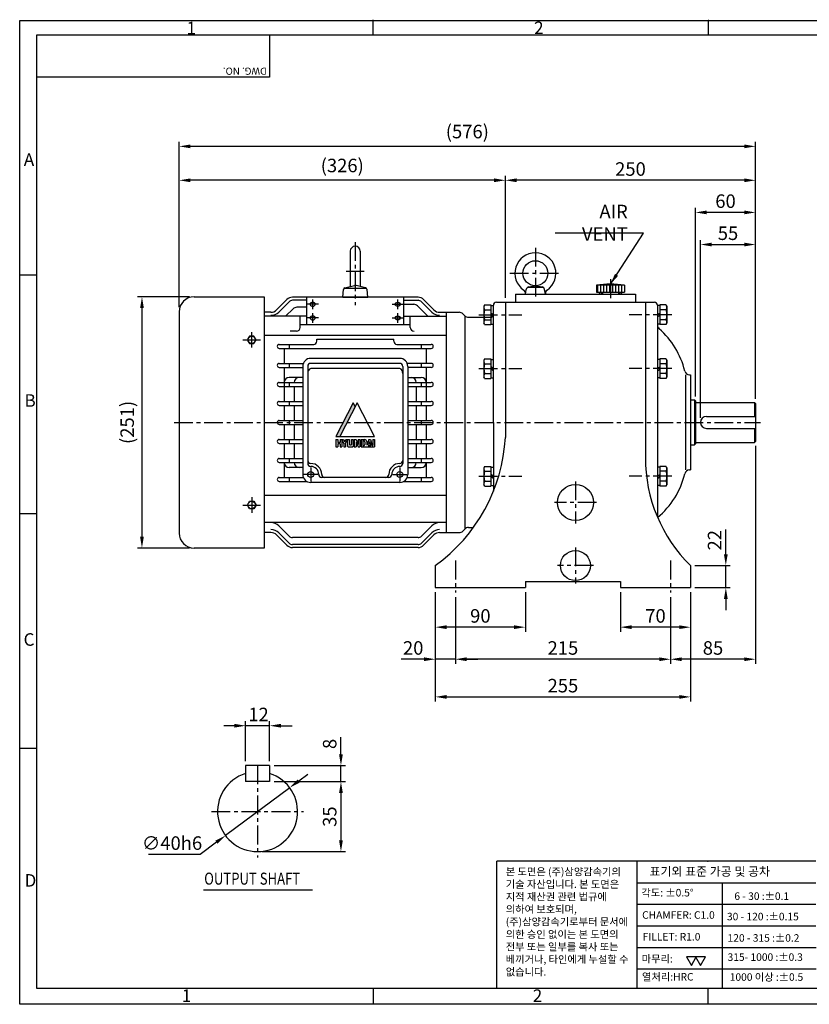
# Model space of a CAD drawing. Extents: x 6 to 1384, y 5 to 988.
# Drawn here: x 6 to 795, y 5 to 988 of the extents above; entities that cross this region are included whole.
import ezdxf

# ---------------------------------------------------------------- set-up
doc = ezdxf.new("R2010")
doc.units = 0
doc.header["$LTSCALE"] = 15
doc.header["$MEASUREMENT"] = 0
doc.linetypes.add('CENTER', pattern=[2, 1.25, -0.25, 0.25, -0.25])
doc.layers.get('0').update_dxf_attribs({"color": 5, "linetype": 'CONTINUOUS'})
for name, color, linetype in [('CENTER', 1, 'CENTER'), ('DIM', 2, 'CONTINUOUS'), ('TEXT', 4, 'CONTINUOUS'), ('THIN', 3, 'CONTINUOUS')]:
    doc.layers.add(name, color=color, linetype=linetype)
doc.styles.add('DIM', font='romans.shx', dxfattribs={"width": 0.8})
doc.styles.add('ROMANS', font='romans.shx')
doc.styles.get("Standard").update_dxf_attribs({"font": 'Gulim.ttf'})
doc.dimstyles.get("Standard").update_dxf_attribs({"dimtxt": 0.18, "dimasz": 0.18, "dimexe": 0.18, "dimexo": 0.0625, "dimgap": 0.09, "dimtad": 0, "dimtih": 1, "dimtoh": 1, "dimdec": 4, "dimzin": 0, "dimtxsty": 'STANDARD', "dimcen": 0.09, "dimazin": 3, "dimtfac": 1, "dimtdec": 4, "dimtofl": 0, "dimtmove": 0, "dimatfit": 3, "dimtolj": 1, "dimtzin": 0})

msp = doc.modelspace()

# ---------------------------------------------------------------- linework, layer by layer
at = {"color": 2}
for p, q in [((6.08, 987.23), (1384.14, 987.23)), ((6.08, 4.61), (6.08, 987.23)), ((359.41, 972.98), (359.41, 988.16)), ((694.35, 972.98), (694.35, 987.23)), ((6.08, 733.46), (23.26, 733.46)), ((6.08, 494.76), (23.26, 494.76)), ((23.26, 260.22), (6.08, 260.22)), ((359.41, 20.45), (359.41, 5.41)), ((694.23, 4.61), (694.23, 20.45)), ((1384.14, 4.61), (6.08, 4.61))]:
    msp.add_line(p, q, dxfattribs=at)
for p, q in [((23.26, 20.45), (23.26, 972.98)), ((23.26, 972.98), (1366.12, 972.98)), ((1366.12, 20.45), (23.26, 20.45))]:
    msp.add_line(p, q)
at = {"color": 1}
for p, q in [((255.81, 972.54), (255.81, 930.89)), ((255.81, 930.89), (23.26, 930.89)), ((482.96, 20.45), (482.96, 147.58)), ((622.71, 147.58), (482.96, 147.58)), ((622.71, 147.58), (622.71, 20.45)), ((801.84, 147.58), (622.71, 147.58)), ((622.71, 126.05), (801.85, 126.05)), ((708.24, 126.12), (708.24, 20.45)), ((622.71, 104.51), (801.85, 104.51)), ((622.71, 82.98), (801.86, 82.98)), ((622.71, 61.44), (801.87, 61.44)), ((622.71, 39.91), (801.87, 39.91))]:
    msp.add_line(p, q, dxfattribs=at)
for points in [[(677.28, 43.4), (682.18, 51.9), (672.37, 51.9)], [(686.36, 43.4), (691.27, 51.9), (681.46, 51.9)]]:
    msp.add_lwpolyline(points, close=True, dxfattribs=at)
at = {"color": 2}
msp.add_point((694.35, 987.23), dxfattribs=at)
msp.add_point((693.93, 147.58))
at = {"layer": 'CENTER', "color": 1, "linetype": 'CENTER'}
for p, q in [((341.44, 765.87), (341.44, 702.87)), ((332.44, 736.87), (350.44, 736.87)), ((298.94, 698.98), (298.94, 708.75)), ((383.94, 698.98), (383.94, 708.75)), ((304.58, 703.87), (293.31, 703.87)), ((378.31, 703.87), (389.58, 703.87)), ((304.58, 690.22), (293.31, 690.22)), ((298.94, 685.33), (298.94, 695.1)), ((378.31, 690.22), (389.58, 690.22)), ((383.94, 685.33), (383.94, 695.1)), ((237.94, 660.62), (237.94, 676.12)), ((228.99, 668.37), (246.89, 668.37)), ((303.94, 533.87), (289.94, 533.87))]:
    msp.add_line(p, q, dxfattribs=at)
at = {"layer": 'CENTER'}
for p, q in [((521.44, 760.37), (521.44, 708.87)), ((495.94, 734.87), (546.94, 734.87)), ((596.44, 728.87), (596.44, 708.87)), ((464.94, 693.37), (507.83, 693.37)), ((657.94, 693.37), (615.06, 693.37)), ((464.94, 639.62), (507.83, 639.62)), ((657.94, 639.62), (615.06, 639.62)), ((160.44, 585.87), (746.44, 585.87)), ((464.94, 532.12), (507.83, 532.12)), ((657.94, 532.12), (615.06, 532.12)), ((561.44, 526.87), (561.44, 484.87)), ((582.44, 505.87), (540.44, 505.87)), ((561.44, 460.87), (561.44, 424.87)), ((441.44, 447.87), (441.44, 415.87)), ((579.44, 442.87), (543.44, 442.87)), ((656.44, 447.87), (656.44, 415.87)), ((243.82, 243.1), (243.82, 151.1)), ((197.82, 197.1), (289.82, 197.1))]:
    msp.add_line(p, q, dxfattribs=at)
at = {"layer": 'DIM', "color": 2}
for p, q in [((165.44, 832.24), (165.44, 866.15)), ((741.44, 832.24), (741.44, 866.15)), ((730.19, 861.65), (176.69, 861.65)), ((165.44, 700.87), (165.44, 832.24)), ((480.19, 827.74), (176.69, 827.74)), ((491.44, 710.37), (491.44, 832.24)), ((730.19, 827.74), (502.69, 827.74)), ((741.44, 800.16), (741.44, 832.24)), ((681.44, 611.87), (681.44, 800.16)), ((741.44, 768.09), (741.44, 800.16)), ((730.19, 795.66), (692.69, 795.66)), ((686.44, 590.37), (686.44, 768.09)), ((741.44, 609.37), (741.44, 768.09)), ((697.69, 763.59), (730.19, 763.59)), ((175.94, 711.37), (123.77, 711.37)), ((128.27, 700.12), (128.27, 471.62)), ((741.44, 562.37), (741.44, 344.82)), ((711.74, 454.12), (711.74, 479.01)), ((175.94, 460.37), (123.77, 460.37)), ((680.94, 442.87), (716.24, 442.87)), ((711.74, 420.87), (711.74, 442.87)), ((421.44, 416.37), (421.44, 376.84)), ((511.44, 416.37), (511.44, 376.84)), ((606.44, 416.37), (606.44, 376.84)), ((676.44, 416.37), (676.44, 376.84)), ((680.94, 420.87), (716.24, 420.87)), ((441.44, 411.37), (441.44, 344.82)), ((656.44, 411.37), (656.44, 344.82)), ((711.74, 409.62), (711.74, 398.37)), ((421.44, 376.84), (421.44, 344.82)), ((500.19, 381.34), (432.69, 381.34)), ((665.19, 381.34), (617.69, 381.34)), ((676.44, 376.84), (676.44, 307.19)), ((410.19, 349.32), (387.27, 349.32)), ((441.44, 349.32), (421.44, 349.32)), ((421.44, 344.82), (421.44, 307.19)), ((645.19, 349.32), (452.69, 349.32)), ((452.69, 349.32), (463.94, 349.32)), ((730.19, 349.32), (667.69, 349.32)), ((432.69, 311.69), (665.19, 311.69)), ((231.82, 247.6), (231.82, 287.4)), ((255.82, 247.6), (255.82, 287.4)), ((220.57, 282.9), (210.02, 282.9)), ((255.82, 282.9), (231.82, 282.9)), ((267.07, 282.9), (278.32, 282.9)), ((327.12, 254.35), (327.12, 271.53)), ((260.32, 243.1), (331.62, 243.1)), ((327.12, 227.1), (327.12, 243.1)), ((260.32, 227.1), (331.62, 227.1)), ((284.93, 227.7), (293.95, 234.42)), ((275.91, 220.99), (211.74, 173.21)), ((327.12, 215.85), (327.12, 168.35)), ((327.12, 215.85), (327.12, 204.6)), ((202.71, 166.49), (186.48, 154.41)), ((186.48, 154.41), (134.67, 154.41)), ((248.32, 157.1), (331.62, 157.1))]:
    msp.add_line(p, q, dxfattribs=at)
at = {"layer": 'DIM', "color": 1, "linetype": 'CENTER'}
for p, q in [((296.94, 540.87), (296.94, 526.87)), ((378.94, 533.87), (392.94, 533.87)), ((385.94, 540.87), (385.94, 526.87)), ((228.99, 503.37), (246.89, 503.37)), ((237.94, 511.12), (237.94, 495.62))]:
    msp.add_line(p, q, dxfattribs=at)
at = {"layer": 'DIM', "color": 2}
for points in [[(176.69, 863.52), (176.69, 859.77), (165.44, 861.65)], [(730.19, 863.52), (730.19, 859.77), (741.44, 861.65)], [(176.69, 829.61), (176.69, 825.86), (165.44, 827.74)], [(480.19, 829.61), (480.19, 825.86), (491.44, 827.74)], [(502.69, 829.61), (502.69, 825.86), (491.44, 827.74)], [(730.19, 829.61), (730.19, 825.86), (741.44, 827.74)], [(692.69, 797.54), (692.69, 793.79), (681.44, 795.66)], [(730.19, 797.54), (730.19, 793.79), (741.44, 795.66)], [(697.69, 765.46), (697.69, 761.71), (686.44, 763.59)], [(730.19, 765.46), (730.19, 761.71), (741.44, 763.59)], [(126.4, 700.12), (130.15, 700.12), (128.27, 711.37)], [(126.4, 471.62), (130.15, 471.62), (128.27, 460.37)], [(709.87, 454.12), (713.62, 454.12), (711.74, 442.87)], [(709.87, 409.62), (713.62, 409.62), (711.74, 420.87)], [(432.69, 383.22), (432.69, 379.47), (421.44, 381.34)], [(500.19, 383.22), (500.19, 379.47), (511.44, 381.34)], [(617.69, 383.22), (617.69, 379.47), (606.44, 381.34)], [(665.19, 383.22), (665.19, 379.47), (676.44, 381.34)], [(410.19, 351.19), (410.19, 347.44), (421.44, 349.32)], [(452.69, 351.19), (452.69, 347.44), (441.44, 349.32)], [(452.69, 351.19), (452.69, 347.44), (441.44, 349.32)], [(645.19, 351.19), (645.19, 347.44), (656.44, 349.32)], [(667.69, 351.19), (667.69, 347.44), (656.44, 349.32)], [(730.19, 351.19), (730.19, 347.44), (741.44, 349.32)], [(432.69, 313.57), (432.69, 309.82), (421.44, 311.69)], [(665.19, 313.57), (665.19, 309.82), (676.44, 311.69)], [(220.57, 284.78), (220.57, 281.03), (231.82, 282.9)], [(267.07, 284.78), (267.07, 281.03), (255.82, 282.9)], [(325.25, 254.35), (329, 254.35), (327.12, 243.1)], [(283.81, 229.21), (286.05, 226.2), (275.91, 220.99)], [(325.25, 215.85), (329, 215.85), (327.12, 227.1)], [(325.25, 215.85), (329, 215.85), (327.12, 227.1)], [(201.6, 167.99), (203.83, 164.99), (211.74, 173.21)], [(325.25, 168.35), (329, 168.35), (327.12, 157.1)]]:
    msp.add_solid(points, dxfattribs=at)
at = {"layer": 'TEXT'}
for p, q in [((322.12, 568.72), (322.12, 561.64)), ((322.12, 568.72), (323.89, 568.72)), ((322.12, 561.64), (323.89, 561.64)), ((323.89, 568.72), (323.89, 565.85)), ((326.24, 565.85), (323.89, 565.85)), ((323.89, 564.52), (323.89, 561.64)), ((326.24, 564.52), (323.89, 564.52)), ((326.24, 568.72), (326.24, 565.85)), ((326.24, 568.72), (328.89, 568.72)), ((326.24, 564.52), (326.24, 561.64)), ((326.24, 561.64), (328.01, 561.64)), ((328.01, 568.09), (328.01, 561.64)), ((328.05, 568.72), (329.81, 568.72)), ((328.31, 568.16), (330, 564.52)), ((329.81, 568.72), (330.88, 566.4)), ((330, 564.52), (330, 561.64)), ((330, 561.64), (331.77, 561.64)), ((330.88, 566.4), (331.96, 568.72)), ((331.77, 564.52), (333.45, 568.16)), ((331.77, 564.52), (331.77, 561.64)), ((331.96, 568.72), (333.72, 568.72)), ((333.72, 568.72), (335.53, 568.72)), ((333.76, 568.09), (333.76, 562.08)), ((334.2, 561.64), (338.98, 561.64)), ((335.53, 568.72), (335.53, 563.85)), ((335.97, 563.41), (337.21, 563.41)), ((337.66, 568.72), (337.66, 563.85)), ((337.66, 568.72), (339.43, 568.72)), ((339.43, 568.72), (339.43, 562.08)), ((340.47, 568.72), (340.47, 561.64)), ((340.47, 568.72), (342.24, 568.72)), ((340.47, 561.64), (342.24, 561.64)), ((342.24, 568.72), (344.36, 563.85)), ((342.24, 566.51), (344.36, 561.64)), ((342.24, 566.51), (342.24, 561.64)), ((344.36, 568.72), (344.36, 563.85)), ((344.36, 568.72), (346.13, 568.72)), ((344.36, 561.64), (346.13, 561.64)), ((346.13, 568.72), (346.13, 561.64)), ((347.18, 568.72), (347.18, 561.64)), ((347.18, 568.72), (351.07, 568.72)), ((347.18, 561.64), (354.26, 561.64)), ((348.95, 567.39), (348.95, 562.97)), ((348.95, 567.39), (350.19, 567.39)), ((348.95, 562.97), (350.19, 562.97)), ((351.07, 566.51), (351.07, 563.85)), ((352.84, 566.95), (352.84, 563.49)), ((352.92, 563.41), (353.31, 563.41)), ((354.83, 568.72), (353.39, 563.47)), ((355.72, 566.93), (354.26, 561.64)), ((355.01, 562.7), (354.72, 561.64)), ((354.72, 561.64), (360.76, 561.64)), ((354.83, 568.72), (356.6, 568.72)), ((355.01, 562.7), (356.88, 562.7)), ((355.72, 566.93), (356.88, 562.7)), ((356.6, 568.72), (358.24, 562.76)), ((358.32, 562.7), (358.91, 562.7)), ((358.99, 568.72), (358.99, 562.78)), ((358.99, 568.72), (360.76, 568.72)), ((360.76, 568.72), (360.76, 561.64))]:
    msp.add_line(p, q, dxfattribs=at)
for centre, radius, start, end in [((328.17, 568.09), 0.16, 24.85249, 180), ((333.6, 568.09), 0.16, 0, 155.14751), ((334.2, 562.08), 0.443, 180, 270), ((335.97, 563.85), 0.443, 180, 270), ((337.21, 563.85), 0.443, 270, 0), ((338.98, 562.08), 0.443, 270, 0), ((350.19, 566.51), 0.885, 0, 90), ((350.19, 563.85), 0.885, 270, 0), ((351.07, 566.95), 1.77, 0, 90), ((352.92, 563.49), 0.08, 180, 270), ((353.31, 563.49), 0.08, 270, 344.62314), ((358.32, 562.78), 0.08, 195.37686, 270), ((358.91, 562.78), 0.08, 270, 0)]:
    msp.add_arc(centre, radius, start, end, dxfattribs=at)
at = {"layer": 'THIN', "color": 3}
for p, q in [((336.44, 756.87), (336.44, 721.67)), ((346.44, 756.87), (346.44, 721.67)), ((331.08, 720.23), (340.67, 722.8)), ((331.1, 719.87), (351.78, 719.87)), ((351.8, 720.23), (342.22, 722.8)), ((180.44, 711.37), (250.44, 711.37)), ((292.94, 683.22), (292.94, 710.87)), ((328.94, 710.87), (353.94, 710.87)), ((389.94, 683.22), (389.94, 710.87)), ((286.44, 680.71), (286.44, 691.87)), ((396.44, 680.71), (396.44, 691.87)), ((432.44, 695.87), (445.37, 695.87)), ((450.98, 692.33), (450.98, 479.4)), ((454.51, 690.87), (476.44, 690.87)), ((250.44, 672.87), (432.44, 672.87)), ((302.94, 668.87), (379.94, 668.87)), ((302.94, 666.87), (302.94, 668.87)), ((379.94, 666.87), (379.94, 668.87)), ((265.44, 663.87), (299.94, 663.87)), ((265.44, 659.87), (417.44, 659.87)), ((382.94, 663.87), (417.44, 663.87)), ((265.44, 644.87), (289.53, 644.87)), ((265.44, 640.87), (288.94, 640.87)), ((417.44, 644.87), (393.36, 644.87)), ((417.44, 640.87), (393.94, 640.87)), ((288.94, 630.87), (275.44, 630.87)), ((393.94, 630.87), (407.44, 630.87)), ((265.44, 625.87), (288.94, 625.87)), ((265.44, 621.87), (288.94, 621.87)), ((393.94, 625.87), (417.44, 625.87)), ((393.94, 621.87), (417.44, 621.87)), ((265.44, 606.87), (288.94, 606.87)), ((265.44, 602.87), (288.94, 602.87)), ((393.94, 606.87), (417.44, 606.87)), ((393.94, 602.87), (417.44, 602.87)), ((265.44, 587.87), (288.94, 587.87)), ((265.44, 583.87), (288.94, 583.87)), ((393.94, 587.87), (417.44, 587.87)), ((393.94, 583.87), (417.44, 583.87)), ((265.44, 568.87), (288.94, 568.87)), ((265.44, 564.87), (288.94, 564.87)), ((393.94, 568.87), (417.44, 568.87)), ((393.94, 564.87), (417.44, 564.87)), ((265.44, 549.87), (288.94, 549.87)), ((265.44, 545.87), (288.94, 545.87)), ((393.94, 549.87), (417.44, 549.87)), ((393.94, 545.87), (417.44, 545.87)), ((288.94, 540.87), (275.44, 540.87)), ((393.94, 540.87), (407.44, 540.87)), ((265.44, 530.87), (289.53, 530.87)), ((265.44, 526.87), (293.07, 526.87)), ((389.82, 526.87), (417.44, 526.87)), ((393.36, 530.87), (417.44, 530.87)), ((432.44, 475.87), (445.37, 475.87)), ((454.51, 480.87), (459.43, 480.87))]:
    msp.add_line(p, q, dxfattribs=at)
at = {"layer": 'THIN', "color": 3, "linetype": 'CONTINUOUS'}
for p, q in [((328.94, 710.87), (329.61, 718.5)), ((353.94, 710.87), (353.28, 718.5)), ((250.44, 711.37), (250.44, 460.37)), ((273.1, 708.52), (262.79, 698.21)), ((404.13, 710.87), (278.76, 710.87)), ((409.79, 708.52), (420.1, 698.21)), ((275.22, 706.4), (264.91, 696.09)), ((279.36, 699.4), (271.83, 691.87)), ((292.94, 707.87), (278.76, 707.87)), ((292.94, 700.87), (282.9, 700.87)), ((389.94, 707.87), (404.13, 707.87)), ((389.94, 703.87), (399.99, 703.87)), ((403.52, 702.4), (414.06, 691.87)), ((407.66, 706.4), (417.98, 696.09)), ((165.44, 696.37), (165.44, 475.37)), ((257.13, 695.87), (250.44, 695.87)), ((292.94, 691.87), (250.44, 691.87)), ((389.94, 691.87), (432.44, 691.87)), ((425.76, 695.87), (432.44, 695.87)), ((432.44, 695.87), (432.44, 475.87)), ((448.91, 694.4), (450.98, 692.33)), ((396.44, 683.22), (286.44, 683.22)), ((282.68, 676.94), (276.4, 676.94)), ((270.44, 659.87), (270.44, 644.87)), ((275.44, 663.87), (275.44, 659.87)), ((407.44, 663.87), (407.44, 659.87)), ((412.44, 659.87), (412.44, 644.87)), ((385.94, 649.87), (296.94, 649.87)), ((270.44, 640.87), (270.44, 606.87)), ((275.44, 644.87), (275.44, 640.87)), ((288.94, 641.87), (288.94, 533.87)), ((293.94, 641.87), (293.94, 544.87)), ((385.94, 644.87), (296.94, 644.87)), ((385.94, 639.87), (296.94, 639.87)), ((388.94, 641.87), (388.94, 544.87)), ((393.94, 641.87), (393.94, 533.87)), ((407.44, 644.87), (407.44, 640.87)), ((412.44, 640.87), (412.44, 606.87)), ((275.44, 625.87), (275.44, 621.87)), ((280.44, 621.87), (280.44, 606.87)), ((402.44, 621.87), (402.44, 606.87)), ((407.44, 625.87), (407.44, 621.87)), ((270.44, 602.87), (270.44, 587.87)), ((275.44, 606.87), (275.44, 602.87)), ((280.44, 602.87), (280.44, 587.87)), ((402.44, 602.87), (402.44, 587.87)), ((407.44, 606.87), (407.44, 602.87)), ((412.44, 602.87), (412.44, 587.87)), ((270.44, 583.87), (270.44, 568.87)), ((275.44, 587.87), (275.44, 583.87)), ((280.44, 583.87), (280.44, 568.87)), ((402.44, 583.87), (402.44, 568.87)), ((407.44, 587.87), (407.44, 583.87)), ((412.44, 583.87), (412.44, 568.87)), ((270.44, 564.87), (270.44, 549.87)), ((275.44, 568.87), (275.44, 564.87)), ((280.44, 564.87), (280.44, 549.87)), ((402.44, 564.87), (402.44, 549.87)), ((407.44, 568.87), (407.44, 564.87)), ((412.44, 564.87), (412.44, 549.87)), ((270.44, 545.87), (270.44, 530.87)), ((275.44, 549.87), (275.44, 545.87)), ((407.44, 549.87), (407.44, 545.87)), ((412.44, 545.87), (412.44, 530.87)), ((275.44, 530.87), (275.44, 526.87)), ((385.94, 525.87), (296.94, 525.87)), ((374.94, 530.87), (307.94, 530.87)), ((407.44, 530.87), (407.44, 526.87)), ((432.44, 512.87), (250.44, 512.87)), ((432.44, 485.87), (250.44, 485.87)), ((275.22, 472.33), (264.91, 482.64)), ((407.66, 472.33), (417.98, 482.64)), ((257.13, 475.87), (250.44, 475.87)), ((273.1, 463.21), (262.79, 473.52)), ((275.22, 465.33), (264.91, 475.64)), ((407.66, 465.33), (417.98, 475.64)), ((409.79, 463.21), (420.1, 473.52)), ((425.76, 475.87), (432.44, 475.87)), ((448.91, 477.33), (450.98, 479.4)), ((404.13, 470.87), (278.76, 470.87)), ((404.13, 463.87), (278.76, 463.87)), ((250.44, 460.37), (180.44, 460.37)), ((404.13, 460.87), (278.76, 460.87))]:
    msp.add_line(p, q, dxfattribs=at)
at = {"layer": 'THIN'}
for p, q in [((511.44, 713.87), (512.31, 718.79)), ((513.77, 720.87), (529.12, 720.87)), ((514.76, 721.22), (520.6, 722.22)), ((522.29, 722.22), (528.13, 721.22)), ((531.44, 713.87), (530.58, 718.79)), ((582.44, 722.87), (582.44, 715.87)), ((610.44, 722.87), (582.44, 722.87)), ((583.44, 722.87), (583.44, 715.87)), ((586.44, 722.87), (586.44, 715.87)), ((589.44, 722.87), (589.44, 715.87)), ((592.44, 722.87), (592.44, 715.87)), ((595.44, 722.87), (595.44, 715.87)), ((598.44, 722.87), (598.44, 715.87)), ((601.44, 722.87), (601.44, 715.87)), ((604.44, 722.87), (604.44, 715.87)), ((607.44, 722.87), (607.44, 715.87)), ((610.44, 722.87), (610.44, 715.87)), ((501.44, 713.87), (621.44, 713.87)), ((501.44, 713.87), (501.44, 705.87)), ((582.44, 715.87), (610.44, 715.87)), ((587.44, 715.87), (587.44, 713.87)), ((605.44, 715.87), (605.44, 713.87)), ((621.44, 713.87), (621.44, 705.87)), ((470.72, 703.17), (469.94, 701.82)), ((469.94, 701.82), (469.94, 684.92)), ((470.72, 703.17), (476.94, 703.17)), ((476.94, 703.17), (476.94, 683.57)), ((476.94, 702.57), (479.44, 702.57)), ((479.44, 585.87), (479.44, 702.87)), ((482.44, 705.87), (491.44, 705.87)), ((491.44, 705.87), (491.44, 570.87)), ((491.44, 705.87), (640.44, 705.87)), ((631.44, 705.87), (631.44, 550.87)), ((643.44, 702.87), (643.44, 491.2)), ((645.94, 702.57), (643.44, 702.57)), ((645.94, 703.17), (645.94, 683.57)), ((652.16, 703.17), (645.94, 703.17)), ((652.16, 703.17), (652.94, 701.82)), ((652.94, 701.82), (652.94, 684.92)), ((470.72, 698.27), (476.94, 698.27)), ((479.44, 693.55), (476.94, 694.99)), ((479.44, 691.24), (476.94, 692.68)), ((643.44, 693.55), (645.94, 694.99)), ((643.44, 691.24), (645.94, 692.68)), ((652.16, 698.27), (645.94, 698.27)), ((470.72, 683.57), (469.94, 684.92)), ((470.72, 688.47), (476.94, 688.47)), ((470.72, 683.57), (476.94, 683.57)), ((476.94, 684.17), (479.44, 684.17)), ((645.94, 684.17), (643.44, 684.17)), ((652.16, 688.47), (645.94, 688.47)), ((652.16, 683.57), (645.94, 683.57)), ((652.16, 683.57), (652.94, 684.92)), ((470.72, 649.42), (469.94, 648.07)), ((470.72, 649.42), (476.94, 649.42)), ((476.94, 649.42), (476.94, 629.82)), ((652.16, 649.42), (645.94, 649.42)), ((645.94, 649.42), (645.94, 629.82)), ((652.16, 649.42), (652.94, 648.07)), ((469.94, 648.07), (469.94, 631.17)), ((470.72, 644.52), (476.94, 644.52)), ((476.94, 648.82), (479.44, 648.82)), ((479.44, 639.8), (476.94, 641.24)), ((645.94, 648.82), (643.44, 648.82)), ((643.44, 639.8), (645.94, 641.24)), ((652.16, 644.52), (645.94, 644.52)), ((652.94, 648.07), (652.94, 631.17)), ((470.72, 629.82), (469.94, 631.17)), ((470.72, 634.72), (476.94, 634.72)), ((470.72, 629.82), (476.94, 629.82)), ((479.44, 637.49), (476.94, 638.93)), ((476.94, 630.42), (479.44, 630.42)), ((643.44, 637.49), (645.94, 638.93)), ((645.94, 630.42), (643.44, 630.42)), ((652.16, 634.72), (645.94, 634.72)), ((652.16, 629.82), (645.94, 629.82)), ((652.16, 629.82), (652.94, 631.17)), ((671.44, 633.37), (671.44, 538.37)), ((675.51, 633.37), (676.44, 633.37)), ((676.44, 633.37), (676.44, 538.37)), ((676.44, 608.37), (680.44, 608.37)), ((680.44, 608.37), (681.44, 607.37)), ((680.44, 608.37), (680.44, 563.37)), ((681.44, 607.37), (681.44, 564.37)), ((681.44, 605.87), (740.44, 605.87)), ((740.44, 605.87), (741.44, 604.87)), ((740.44, 605.87), (740.44, 591.87)), ((741.44, 604.87), (741.44, 566.87)), ((692.44, 591.87), (741.44, 591.87)), ((479.44, 585.87), (479.44, 517.12)), ((692.44, 579.87), (741.44, 579.87)), ((740.44, 579.87), (740.44, 565.87)), ((676.44, 563.37), (680.44, 563.37)), ((680.44, 563.37), (681.44, 564.37)), ((681.44, 565.87), (740.44, 565.87)), ((740.44, 565.87), (741.44, 566.87)), ((470.72, 541.92), (469.94, 540.57)), ((470.72, 541.92), (476.94, 541.92)), ((476.94, 541.92), (476.94, 522.32)), ((476.94, 541.32), (479.44, 541.32)), ((645.94, 541.32), (643.44, 541.32)), ((652.16, 541.92), (645.94, 541.92)), ((645.94, 541.92), (645.94, 522.32)), ((652.16, 541.92), (652.94, 540.57)), ((469.94, 540.57), (469.94, 523.67)), ((470.72, 537.02), (476.94, 537.02)), ((479.44, 532.3), (476.94, 533.74)), ((479.44, 529.99), (476.94, 531.43)), ((643.44, 532.3), (645.94, 533.74)), ((643.44, 529.99), (645.94, 531.43)), ((652.16, 537.02), (645.94, 537.02)), ((652.94, 540.57), (652.94, 523.67)), ((675.51, 538.37), (676.44, 538.37)), ((470.72, 522.32), (469.94, 523.67)), ((470.72, 527.22), (476.94, 527.22)), ((470.72, 522.32), (476.94, 522.32)), ((476.94, 522.92), (479.44, 522.92)), ((645.94, 522.92), (643.44, 522.92)), ((652.16, 527.22), (645.94, 527.22)), ((652.16, 522.32), (645.94, 522.32)), ((652.16, 522.32), (652.94, 523.67)), ((421.44, 442.87), (421.44, 420.87)), ((676.44, 442.87), (676.44, 420.87)), ((511.44, 426.87), (511.44, 420.87)), ((511.44, 426.87), (606.44, 426.87)), ((606.44, 426.87), (606.44, 420.87)), ((421.44, 420.87), (511.44, 420.87)), ((606.44, 420.87), (676.44, 420.87)), ((231.82, 243.1), (231.82, 227.1)), ((255.82, 243.1), (231.82, 243.1)), ((255.82, 243.1), (255.82, 227.1)), ((255.82, 227.1), (231.82, 227.1)), ((189.74, 119.06), (298.57, 119.06))]:
    msp.add_line(p, q, dxfattribs=at)
at = {"layer": 'THIN', "color": 1}
for p, q in [((588.44, 715.87), (588.44, 713.87)), ((604.44, 715.87), (604.44, 713.87))]:
    msp.add_line(p, q, dxfattribs=at)
at = {"layer": 'THIN', "color": 3}
for points in [[(301.58, 703.87, 0.132138), (301.39, 704.55, 0.106661), (300.81, 705.2, 0.083339), (299.99, 705.6, 0.072039), (298.94, 705.75, 0.072039), (297.9, 705.6, 0.083339), (297.08, 705.2, 0.106661), (296.49, 704.55, 0.132138), (296.31, 703.87, 0.132138), (296.49, 703.18, 0.106661), (297.08, 702.54, 0.083339), (297.9, 702.14, 0.072039), (298.94, 701.98, 0.072039), (299.99, 702.14, 0.083339), (300.81, 702.54, 0.106661), (301.39, 703.18, 0.132138)], [(381.31, 703.87, -0.132138), (381.49, 704.55, -0.106661), (382.08, 705.2, -0.083339), (382.9, 705.6, -0.072039), (383.94, 705.75, -0.072039), (384.99, 705.6, -0.083339), (385.81, 705.2, -0.106661), (386.39, 704.55, -0.132138), (386.58, 703.87, -0.132138), (386.39, 703.18, -0.106661), (385.81, 702.54, -0.083339), (384.99, 702.14, -0.072039), (383.94, 701.98, -0.072039), (382.9, 702.14, -0.083339), (382.08, 702.54, -0.106661), (381.49, 703.18, -0.132138)], [(301.58, 690.22, 0.132138), (301.39, 690.9, 0.106661), (300.81, 691.55, 0.083339), (299.99, 691.95, 0.072039), (298.94, 692.1, 0.072039), (297.9, 691.95, 0.083339), (297.08, 691.55, 0.106661), (296.49, 690.9, 0.132138), (296.31, 690.22, 0.132138), (296.49, 689.53, 0.106661), (297.08, 688.89, 0.083339), (297.9, 688.49, 0.072039), (298.94, 688.33, 0.072039), (299.99, 688.49, 0.083339), (300.81, 688.89, 0.106661), (301.39, 689.53, 0.132138)], [(381.31, 690.22, -0.132138), (381.49, 690.9, -0.106661), (382.08, 691.55, -0.083339), (382.9, 691.95, -0.072039), (383.94, 692.1, -0.072039), (384.99, 691.95, -0.083339), (385.81, 691.55, -0.106661), (386.39, 690.9, -0.132138), (386.58, 690.22, -0.132138), (386.39, 689.53, -0.106661), (385.81, 688.89, -0.083339), (384.99, 688.49, -0.072039), (383.94, 688.33, -0.072039), (382.9, 688.49, -0.083339), (382.08, 688.89, -0.106661), (381.49, 689.53, -0.132138)]]:
    msp.add_lwpolyline(points, format="xyb", close=True, dxfattribs=at)
for points in [[(240.11, 672.12), (235.78, 672.12), (233.61, 668.37), (235.78, 664.62), (240.11, 664.62), (242.27, 668.37)], [(343.44, 605.29), (326.12, 571.69), (360.76, 571.69)], [(240.11, 499.62), (235.78, 499.62), (233.61, 503.37), (235.78, 507.12), (240.11, 507.12), (242.27, 503.37)]]:
    msp.add_lwpolyline(points, close=True, dxfattribs=at)
for points in [[(339.44, 605.29), (322.12, 571.69), (326.12, 571.69)], [(341.44, 601.83), (339.44, 605.29)]]:
    msp.add_lwpolyline(points, dxfattribs=at)
at = {"layer": 'THIN'}
for centre, radius in [((521.44, 734.87), 12.5), ((586.44, 714.87), 1), ((606.44, 714.87), 1), ((561.44, 505.87), 18), ((561.44, 442.87), 15)]:
    msp.add_circle(centre, radius, dxfattribs=at)
at = {"layer": 'THIN', "color": 3}
for centre, radius in [((237.94, 668.37), 3.75), ((296.94, 533.87), 3), ((385.94, 533.87), 3), ((237.94, 503.37), 3.75)]:
    msp.add_circle(centre, radius, dxfattribs=at)
for centre, radius, start, end in [((341.44, 756.87), 5, 0, 180), ((331.6, 718.3), 2, 105, 175), ((331.1, 718.37), 1.5, 90, 175), ((341.44, 719.9), 3, 75, 105), ((351.78, 718.37), 1.5, 5, 90), ((351.29, 718.3), 2, 5, 75), ((180.44, 696.37), 15, 90, 180), ((445.37, 690.87), 5, 45, 90), ((454.51, 695.87), 5, 225, 270), ((476.44, 693.87), 3, 270, 0), ((282.68, 680.71), 3.77, 270, 0), ((400.21, 680.71), 3.77, 180, 270), ((265.44, 661.87), 2, 90, 270), ((299.94, 666.87), 3, 270, 0), ((382.94, 666.87), 3, 180, 270), ((417.44, 661.87), 2, 270, 90), ((265.44, 642.87), 2, 90, 270), ((417.44, 642.87), 2, 270, 90), ((275.44, 625.87), 5, 90, 180), ((285.44, 625.87), 5, 90, 180), ((397.44, 625.87), 5, 360, 90), ((407.44, 625.87), 5, 360, 90), ((265.44, 623.87), 2, 90, 270), ((417.44, 623.87), 2, 270, 90), ((265.44, 604.87), 2, 90, 270), ((417.44, 604.87), 2, 270, 90), ((265.44, 585.87), 2, 90, 270), ((417.44, 585.87), 2, 270, 90), ((265.44, 566.87), 2, 90, 270), ((417.44, 566.87), 2, 270, 90), ((265.44, 547.87), 2, 90, 270), ((275.44, 545.87), 5, 180, 270), ((285.44, 545.87), 5, 180, 270), ((296.94, 547.87), 3, 180, 270), ((296.94, 544.87), 3, 180, 270), ((296.94, 533.87), 11, 0, 90), ((296.94, 533.87), 8, 0, 90), ((385.94, 533.87), 11, 90, 180), ((385.94, 533.87), 8, 90, 180), ((385.94, 547.87), 3, 270, 0), ((385.94, 544.87), 3, 270, 0), ((397.44, 545.87), 5, 270, 360), ((407.44, 545.87), 5, 270, 360), ((417.44, 547.87), 2, 270, 90), ((307.94, 533.87), 3, 180, 270), ((310.94, 533.87), 3, 180, 270), ((371.94, 533.87), 3, 270, 0), ((374.94, 533.87), 3, 270, 0), ((265.44, 528.87), 2, 90, 270), ((417.44, 528.87), 2, 270, 90), ((180.44, 475.37), 15, 180, 270), ((445.37, 480.87), 5, 270, 315), ((454.51, 475.87), 5, 90, 135)]:
    msp.add_arc(centre, radius, start, end, dxfattribs=at)
at = {"layer": 'THIN'}
for centre, radius, start, end in [((521.44, 734.87), 20.5, 304.60665, 235.39335), ((507.53, 714.7), 4, 350, 55.39335), ((515.26, 718.27), 3, 99.71048, 170), ((521.44, 717.29), 5, 80.28952, 99.71048), ((527.62, 718.27), 3, 10, 80.28952), ((535.36, 714.7), 4, 124.60665, 190), ((596.44, 625.37), 98.5, 81.82877, 98.17123), ((474.19, 700.72), 4.24, 155.26439, 215.26439), ((482.44, 702.87), 3, 90, 180), ((640.44, 702.87), 3, 0, 90), ((648.7, 700.72), 4.24, 324.73561, 24.73561), ((485.75, 693.37), 15.81, 161.94064, 198.05936), ((637.14, 693.37), 15.81, 341.94064, 18.05936), ((474.19, 686.02), 4.24, 144.73561, 204.73561), ((648.44, 683.19), 5, 180, 229.06179), ((592.75, 618.98), 80, 13.18383, 49.06179), ((648.7, 686.02), 4.24, 335.26439, 35.26439), ((474.19, 646.97), 4.24, 155.26439, 215.26439), ((485.75, 639.62), 15.81, 161.94064, 198.05936), ((648.7, 646.97), 4.24, 324.73561, 24.73561), ((637.14, 639.62), 15.81, 341.94064, 18.05936), ((474.19, 632.27), 4.24, 144.73561, 204.73561), ((648.7, 632.27), 4.24, 335.26439, 35.26439), ((675.51, 638.37), 5, 193.18383, 270), ((692.44, 585.87), 6, 90, 270), ((321.72, 580.54), 170, 305.91707, 356.73663), ((781.44, 549.99), 150, 179.66537, 225.57436), ((474.19, 539.47), 4.24, 155.26439, 215.26439), ((648.7, 539.47), 4.24, 324.73561, 24.73561), ((485.75, 532.12), 15.81, 161.94064, 198.05936), ((592.75, 552.75), 80, 309.42019, 346.81617), ((637.14, 532.12), 15.81, 341.94064, 18.05936), ((675.51, 533.37), 5, 90, 166.81617), ((474.19, 524.77), 4.24, 144.73561, 204.73561), ((648.7, 524.77), 4.24, 335.26439, 35.26439), ((648.44, 488.54), 5, 130.93821, 132.90701), ((243.82, 197.1), 40, 107.4576, 72.5424)]:
    msp.add_arc(centre, radius, start, end, dxfattribs=at)
at = {"layer": 'THIN', "color": 3, "linetype": 'CONTINUOUS'}
for centre, radius, start, end in [((278.76, 702.87), 8, 90, 135), ((404.13, 702.87), 8, 45, 90), ((278.76, 702.87), 5, 90, 135), ((282.9, 695.87), 5, 90, 135), ((399.99, 698.87), 5, 45, 90), ((404.13, 702.87), 5, 45, 90), ((257.13, 703.87), 8, 270, 315), ((257.13, 703.87), 11, 270, 315), ((425.76, 703.87), 11, 225, 270), ((425.76, 703.87), 8, 225, 270), ((296.94, 641.87), 8, 90, 180), ((385.94, 641.87), 8, 0, 90), ((296.94, 641.87), 3, 90, 180), ((299.21, 635.1), 5.28, 115.49224, 182.58024), ((385.94, 641.87), 3, 0, 90), ((383.67, 635.1), 5.28, 357.41976, 64.50776), ((296.94, 533.87), 8, 180, 270), ((385.94, 533.87), 8, 270, 0), ((257.13, 474.87), 11, 45, 90), ((425.76, 474.87), 11, 90, 135), ((257.13, 467.87), 11, 45, 90), ((257.13, 467.87), 8, 45, 90), ((278.76, 475.87), 5, 225, 270), ((404.13, 475.87), 5, 270, 315), ((425.76, 467.87), 11, 90, 135), ((425.76, 467.87), 8, 90, 135), ((278.76, 468.87), 8, 225, 270), ((278.76, 468.87), 5, 225, 270), ((404.13, 468.87), 5, 270, 315), ((404.13, 468.87), 8, 270, 315)]:
    msp.add_arc(centre, radius, start, end, dxfattribs=at)
at = {"layer": 'THIN', "color": 3}
for points in [[(322.12, 571.69), (326.12, 571.69), (339.44, 605.29)], [(341.44, 601.83), (339.44, 605.29), (326.12, 571.69)]]:
    msp.add_solid(points, dxfattribs=at)

# ---------------------------------------------------------------- texts
at = {"color": 2}
for s, p in [('1', (172.91, 973.65)), ('2', (520.17, 973.81)), ('A', (10.22, 842.14)), ('B', (10.89, 601.51)), ('C', (9.98, 362.78)), ('D', (10.95, 122.16)), ('2', (518.83, 6.99)), ('1', (168.06, 7))]:
    msp.add_text(s, height=12.5, dxfattribs=at).set_placement(p)
at = {"color": 1}
msp.add_text('DWG. NO.', height=7.143, rotation=180, dxfattribs=at).set_placement((252.98, 940.26))
for s, p in [('  6 - 30 :±0.1', (715.67, 108.9)), (' 30 - 120 :±0.15', (710.59, 88.52)), (' 120 - 315 :±0.2', (711.22, 67.15)), (' 315- 1000 :±0.3', (711.22, 47.99)), ('1000 이상 :±0.5', (715.67, 28.09))]:
    msp.add_text(s, height=7.5, dxfattribs=at).set_placement(p)
at = {"color": 2, "insert": (491.84, 140.87), "char_height": 7.5, "width": 130.8672, "attachment_point": 1, "style": 'ROMANS'}
msp.add_mtext('\\f굴림체|b0|i0|c129|p49;본 도면은 (주)삼양감속기의 기술 자산입니다. 본 도면은 지적 재산권 관련 법규에 의하여 보호되며,  (주)삼양감속기로부터 문서에 의한 승인 없이는 본 도면의 전부 또는 일부를 복사 또는 베끼거나, 타인에게 누설할 수 없습니다.', dxfattribs=at)
at = {"color": 1, "attachment_point": 1}
for s, insert, char_height, width in [('표기외 표준 가공 및 공차', (635.4, 141.7), 8.75, 151.074), ('각도: %%P0.5%%D', (627.41, 119.84), 7.5, 69.58), ('CHAMFER: C1.0', (628.13, 97.57), 7.5, 84.151), ('FILLET: R1.0', (628.62, 75.82), 7.5, 69.58), ('마무리:', (627.66, 53.83), 7.5, 69.58), ('열처리:HRC', (627.97, 35.83), 7.5, 69.58)]:
    msp.add_mtext(s, dxfattribs=dict(at, insert=insert, char_height=char_height, width=width))
at = {"layer": 'DIM', "color": 4, "char_height": 13.5, "style": 'DIM'}
for s, insert, attachment_point in [('\\A1;(576)', (453.44, 876.43), 5), ('\\A1;(326)', (328.44, 842.52), 5), ('\\A1;250', (616.44, 838.99), 5), ('\\A1;60', (711.44, 806.91), 5), ('\\A1;AIR VENT', (613.75, 785.29), 6), ('\\A1;55', (713.94, 774.84), 5), ('\\A1;90', (466.44, 392.59), 5), ('\\A1;70', (641.44, 392.59), 5), ('\\A1;20', (399.32, 360.57), 5), ('\\A1;215', (548.94, 360.57), 5), ('\\A1;85', (698.94, 360.57), 5), ('\\A1;255', (548.94, 322.94), 5), ('\\A1;12', (244.74, 294.15), 5), ('\\A1;∅40h6', (158.33, 165.66), 5)]:
    msp.add_mtext(s, dxfattribs=dict(at, insert=insert, attachment_point=attachment_point))
at = {"layer": 'DIM', "color": 4, "char_height": 13.5, "attachment_point": 5, "rotation": 90, "style": 'DIM'}
for s, insert in [('\\A1;(251)', (113.49, 585.87)), ('\\A1;22', (700.49, 468.2)), ('\\A1;8', (315.87, 264.7)), ('\\A1;35', (315.87, 192.1))]:
    msp.add_mtext(s, dxfattribs=dict(at, insert=insert))
at = {"layer": 'TEXT', "style": 'DIM', "width": 0.8}
msp.add_text('OUTPUT SHAFT', height=12, dxfattribs=at).set_placement((190.46, 124.14))

# ---------------------------------------------------------------- leaders
at = {"layer": 'DIM', "color": 2, "annotation_type": 0, "has_hookline": 1, "hookline_direction": 1, "text_width": 72.51}
msp.add_leader([(596.44, 723.87), (629.5, 775.04), (618.25, 775.04)], dimstyle='STANDARD', override={"dimtxt": 13.5, "dimasz": 11.25, "dimexe": 4.5, "dimexo": 4.5, "dimgap": 4.5, "dimtad": 1, "dimtih": 0, "dimzin": 8, "dimtxsty": 'DIM', "dimcen": 0, "dimclrd": 2, "dimclre": 2, "dimclrt": 4, "dimtofl": 1, "dimtzin": 8}, dxfattribs=at)

doc.saveas('drawing.dxf')
